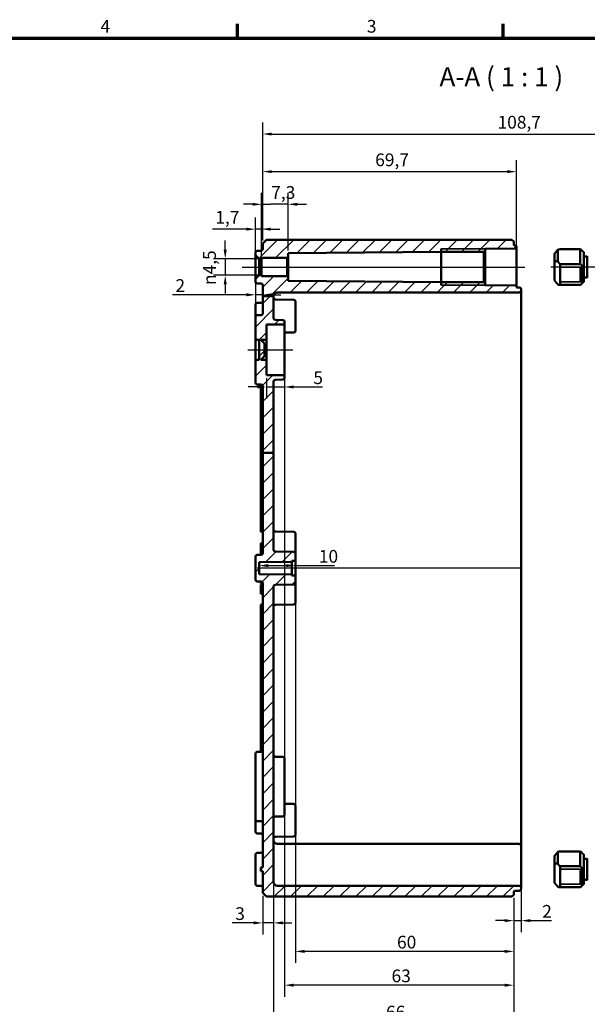
# Model space of a CAD drawing. Units: millimetres. Extents: x 16 to 588, y 6 to 415.
# Drawn here: x 315 to 471, y 144 to 415 of the extents above; entities that cross this region are included whole.
import ezdxf

# ---------------------------------------------------------------- set-up
doc = ezdxf.new("R2010")
doc.units = ezdxf.units.MM
doc.layers.get('0').update_dxf_attribs({"lineweight": 25})
for name, color, linetype, lineweight in [('Bemaßung (ISO)', 7, 'Continuous', 25), ('Mittellinie (ISO)', 7, 'Continuous', 25), ('Rahmen (ISO)', 7, 'Continuous', 70), ('Schraffur (ISO)', 7, 'Continuous', 18), ('Sichtbar (ISO)', 7, 'Continuous', 50), ('Sichtbar schmal (ISO)', 7, 'Continuous', 35), ('Symbol (ISO)', 7, 'Continuous', 25)]:
    doc.layers.add(name, color=color, linetype=linetype, lineweight=lineweight)
doc.styles.add('Bezeichnungstext (DIN)', font='isocpeur.ttf')
doc.styles.add('Notiztext (DIN)', font='isocpeur.ttf')
doc.dimstyles.new('Standard (DIN)', dxfattribs={"dimtxt": 3.5, "dimasz": 2.5, "dimexe": 3.175, "dimexo": 0.8, "dimgap": 0.8, "dimtad": 1, "dimrnd": 1e-08, "dimtxsty": 'Notiztext (DIN)', "dimcen": 0.09, "dimdle": 10, "dimclrd": 256, "dimclre": 256, "dimclrt": 256, "dimadec": 0, "dimazin": 0, "dimtfac": 1, "dimtmove": 0, "dimatfit": 3, "dimfxl": 1, "dimtolj": 1, "dimtzin": 0, "dimlwd": -1, "dimlwe": -1, "dimarcsym": 0})

# ---------------------------------------------------------------- blocks, each defined once
blk = doc.blocks.new('Ränder Vorgaberahmen')
at = {"layer": 'Rahmen (ISO)'}
for p, q in [((375, 410), (375, 413.9)), ((448, 410), (448, 413.9))]:
    blk.add_line(p, q, dxfattribs=at)
at = {"layer": 'Rahmen (ISO)', "flags": 128}
blk.add_lwpolyline([(20, 10), (20, 410), (584, 410), (584, 10), (20, 10)], dxfattribs=at)
at = {"layer": 'Rahmen (ISO)', "char_height": 3.5, "attachment_point": 7, "style": 'Notiztext (DIN)'}
for s, insert in [('4', (337.4, 410.4)), ('3', (410.58, 410.4))]:
    blk.add_mtext(s, dxfattribs=dict(at, insert=insert))
blk = doc.blocks.new('*D28')
at = {"layer": 'Bemaßung (ISO)', "transparency": 16777216}
for p, q in [((381.66, 350.14), (381.66, 367.5)), ((388.96, 351.67), (388.96, 367.5)), ((379.16, 364.32), (376.66, 364.32)), ((381.66, 364.32), (384.16, 364.32)), ((386.46, 364.32), (384.16, 364.32)), ((388.96, 364.32), (386.46, 364.32)), ((391.46, 364.32), (393.96, 364.32))]:
    blk.add_line(p, q, dxfattribs=at)
for points in [[(379.16, 364.74), (379.16, 363.91), (381.66, 364.32)], [(391.46, 364.74), (391.46, 363.91), (388.96, 364.32)]]:
    blk.add_solid(points, dxfattribs=at)
at = {"layer": 'Defpoints', "color": 0, "transparency": 16777216}
for p in [(381.66, 364.32), (381.66, 349.34), (388.96, 350.87)]:
    blk.add_point(p, dxfattribs=at)
at = {"layer": 'Bemaßung (ISO)', "transparency": 16777216, "insert": (384.29, 369.32), "char_height": 3.5, "attachment_point": 1, "style": 'Notiztext (DIN)'}
blk.add_mtext('\\A1;7,3', dxfattribs=at)
blk = doc.blocks.new('*D29')
at = {"layer": 'Bemaßung (ISO)', "transparency": 16777216}
for p, q in [((379.96, 351.14), (379.96, 360.67)), ((381.66, 350.14), (381.66, 360.67)), ((377.46, 357.5), (368.14, 357.5)), ((381.66, 357.5), (379.96, 357.5)), ((384.16, 357.5), (386.66, 357.5))]:
    blk.add_line(p, q, dxfattribs=at)
for points in [[(377.46, 357.91), (377.46, 357.08), (379.96, 357.5)], [(384.16, 357.91), (384.16, 357.08), (381.66, 357.5)]]:
    blk.add_solid(points, dxfattribs=at)
at = {"layer": 'Defpoints', "color": 0, "transparency": 16777216}
for p in [(379.96, 357.5), (379.96, 350.34), (381.66, 349.34)]:
    blk.add_point(p, dxfattribs=at)
at = {"layer": 'Bemaßung (ISO)', "transparency": 16777216, "insert": (368.94, 362.5), "char_height": 3.5, "attachment_point": 1, "style": 'Notiztext (DIN)'}
blk.add_mtext('\\A1;1,7', dxfattribs=at)
blk = doc.blocks.new('*D30')
at = {"layer": 'Bemaßung (ISO)', "transparency": 16777216}
for p, q in [((379.96, 343.04), (379.96, 336.29)), ((377.46, 339.46), (357.18, 339.46)), ((381.96, 339.46), (379.96, 339.46)), ((384.46, 339.46), (386.96, 339.46))]:
    blk.add_line(p, q, dxfattribs=at)
for points in [[(377.46, 339.88), (377.46, 339.04), (379.96, 339.46)], [(384.46, 339.88), (384.46, 339.04), (381.96, 339.46)]]:
    blk.add_solid(points, dxfattribs=at)
at = {"layer": 'Defpoints', "color": 0, "transparency": 16777216}
for p in [(379.96, 343.84), (381.96, 339.66), (381.96, 339.46)]:
    blk.add_point(p, dxfattribs=at)
at = {"layer": 'Bemaßung (ISO)', "transparency": 16777216, "insert": (357.98, 343.76), "char_height": 3.5, "attachment_point": 1, "style": 'Notiztext (DIN)'}
blk.add_mtext('\\A1;2', dxfattribs=at)
blk = doc.blocks.new('*D31')
at = {"layer": 'Bemaßung (ISO)', "transparency": 16777216}
for p, q in [((371.66, 351.84), (371.66, 354.34)), ((380.86, 349.34), (368.48, 349.34)), ((371.66, 349.34), (371.66, 344.84)), ((380.86, 344.84), (368.48, 344.84)), ((371.66, 342.34), (371.66, 339.84))]:
    blk.add_line(p, q, dxfattribs=at)
for points in [[(371.24, 351.84), (372.07, 351.84), (371.66, 349.34)], [(371.24, 342.34), (372.07, 342.34), (371.66, 344.84)]]:
    blk.add_solid(points, dxfattribs=at)
at = {"layer": 'Defpoints', "color": 0, "transparency": 16777216}
for p in [(381.66, 349.34), (371.66, 344.84), (381.66, 344.84)]:
    blk.add_point(p, dxfattribs=at)
at = {"layer": 'Bemaßung (ISO)', "transparency": 16777216, "insert": (365.59, 342.14), "char_height": 3.5, "attachment_point": 1, "rotation": 90, "style": 'Notiztext (DIN)'}
blk.add_mtext('\\A1;{\\fAIGDT|b0|i0;\\H3.5000;\\ln}\\fISOCPEUR|b0|i0;\\H3.5000;4,5', dxfattribs=at)
blk = doc.blocks.new('*D32')
at = {"layer": 'Bemaßung (ISO)', "transparency": 16777216}
for p, q in [((382.96, 316.56), (382.96, 310.95)), ((380.46, 314.13), (377.96, 314.13)), ((382.96, 314.13), (387.96, 314.13)), ((387.96, 316.34), (387.96, 310.95)), ((390.46, 314.13), (398.42, 314.13))]:
    blk.add_line(p, q, dxfattribs=at)
for points in [[(380.46, 314.55), (380.46, 313.71), (382.96, 314.13)], [(390.46, 314.55), (390.46, 313.71), (387.96, 314.13)]]:
    blk.add_solid(points, dxfattribs=at)
at = {"layer": 'Defpoints', "color": 0, "transparency": 16777216}
for p in [(382.96, 317.36), (387.96, 317.14), (387.96, 314.13)]:
    blk.add_point(p, dxfattribs=at)
at = {"layer": 'Bemaßung (ISO)', "transparency": 16777216, "insert": (395.87, 318.43), "char_height": 3.5, "attachment_point": 1, "style": 'Notiztext (DIN)'}
blk.add_mtext('\\A1;5', dxfattribs=at)
blk = doc.blocks.new('*D33')
at = {"layer": 'Bemaßung (ISO)', "transparency": 16777216}
for p, q in [((383.46, 265.04), (388.46, 265.04)), ((390.96, 265.04), (401.68, 265.04))]:
    blk.add_line(p, q, dxfattribs=at)
for points in [[(383.46, 265.46), (383.46, 264.63), (380.96, 265.04)], [(388.46, 265.46), (388.46, 264.63), (390.96, 265.04)]]:
    blk.add_solid(points, dxfattribs=at)
at = {"layer": 'Defpoints', "color": 0, "transparency": 16777216}
for p in [(390.96, 267.44), (380.96, 265.04), (380.96, 265.04)]:
    blk.add_point(p, dxfattribs=at)
at = {"layer": 'Bemaßung (ISO)', "transparency": 16777216, "insert": (397.38, 269.34), "char_height": 3.5, "attachment_point": 1, "style": 'Notiztext (DIN)'}
blk.add_mtext('\\A1;10', dxfattribs=at)
blk = doc.blocks.new('*D35')
at = {"layer": 'Bemaßung (ISO)', "transparency": 16777216}
for p, q in [((381.96, 354.39), (381.96, 376.48)), ((451.66, 353.19), (451.66, 376.48)), ((384.46, 373.3), (449.16, 373.3))]:
    blk.add_line(p, q, dxfattribs=at)
for points in [[(384.46, 373.72), (384.46, 372.89), (381.96, 373.3)], [(449.16, 373.72), (449.16, 372.89), (451.66, 373.3)]]:
    blk.add_solid(points, dxfattribs=at)
at = {"layer": 'Defpoints', "color": 0, "transparency": 16777216}
for p in [(451.66, 373.3), (381.96, 353.59), (451.66, 352.39)]:
    blk.add_point(p, dxfattribs=at)
at = {"layer": 'Bemaßung (ISO)', "transparency": 16777216, "insert": (412.87, 378.3), "char_height": 3.5, "attachment_point": 1, "style": 'Notiztext (DIN)'}
blk.add_mtext('\\A1;69,7', dxfattribs=at)
blk = doc.blocks.new('*D36')
at = {"layer": 'Bemaßung (ISO)', "transparency": 16777216}
for p, q in [((381.96, 354.39), (381.96, 386.81)), ((520.66, 339.89), (520.66, 386.81)), ((384.46, 383.63), (518.16, 383.63))]:
    blk.add_line(p, q, dxfattribs=at)
for points in [[(384.46, 384.05), (384.46, 383.22), (381.96, 383.63)], [(518.16, 384.05), (518.16, 383.22), (520.66, 383.63)]]:
    blk.add_solid(points, dxfattribs=at)
at = {"layer": 'Defpoints', "color": 0, "transparency": 16777216}
for p in [(520.66, 383.63), (381.96, 353.59), (520.66, 339.09)]:
    blk.add_point(p, dxfattribs=at)
at = {"layer": 'Bemaßung (ISO)', "transparency": 16777216, "insert": (446.49, 388.63), "char_height": 3.5, "attachment_point": 1, "style": 'Notiztext (DIN)'}
blk.add_mtext('\\A1;108,7', dxfattribs=at)
blk = doc.blocks.new('*D37')
at = {"layer": 'Bemaßung (ISO)', "transparency": 16777216}
for p, q in [((390.96, 259.54), (390.96, 155.86)), ((450.96, 173.79), (450.96, 155.86)), ((448.46, 159.04), (393.46, 159.04))]:
    blk.add_line(p, q, dxfattribs=at)
for points in [[(393.46, 159.46), (393.46, 158.62), (390.96, 159.04)], [(448.46, 159.46), (448.46, 158.62), (450.96, 159.04)]]:
    blk.add_solid(points, dxfattribs=at)
at = {"layer": 'Defpoints', "color": 0, "transparency": 16777216}
for p in [(390.96, 260.34), (450.96, 174.59), (390.96, 159.04)]:
    blk.add_point(p, dxfattribs=at)
at = {"layer": 'Bemaßung (ISO)', "transparency": 16777216, "insert": (418.86, 163.34), "char_height": 3.5, "attachment_point": 1, "style": 'Notiztext (DIN)'}
blk.add_mtext('\\A1;60', dxfattribs=at)
blk = doc.blocks.new('*D38')
at = {"layer": 'Bemaßung (ISO)', "transparency": 16777216}
for p, q in [((387.96, 316.34), (387.96, 146.58)), ((450.96, 173.79), (450.96, 146.58)), ((448.46, 149.76), (390.46, 149.76))]:
    blk.add_line(p, q, dxfattribs=at)
for points in [[(390.46, 150.17), (390.46, 149.34), (387.96, 149.76)], [(448.46, 150.17), (448.46, 149.34), (450.96, 149.76)]]:
    blk.add_solid(points, dxfattribs=at)
at = {"layer": 'Defpoints', "color": 0, "transparency": 16777216}
for p in [(387.96, 317.14), (450.96, 174.59), (387.96, 149.76)]:
    blk.add_point(p, dxfattribs=at)
at = {"layer": 'Bemaßung (ISO)', "transparency": 16777216, "insert": (417.36, 154.06), "char_height": 3.5, "attachment_point": 1, "style": 'Notiztext (DIN)'}
blk.add_mtext('\\A1;63', dxfattribs=at)
blk = doc.blocks.new('*D39')
at = {"layer": 'Bemaßung (ISO)', "transparency": 16777216}
for p, q in [((384.96, 177.29), (384.96, 136.63)), ((450.96, 173.79), (450.96, 136.63)), ((387.46, 139.81), (448.46, 139.81))]:
    blk.add_line(p, q, dxfattribs=at)
for points in [[(387.46, 140.22), (387.46, 139.39), (384.96, 139.81)], [(448.46, 140.22), (448.46, 139.39), (450.96, 139.81)]]:
    blk.add_solid(points, dxfattribs=at)
at = {"layer": 'Defpoints', "color": 0, "transparency": 16777216}
for p in [(384.96, 178.09), (450.96, 174.59), (450.96, 139.81)]:
    blk.add_point(p, dxfattribs=at)
at = {"layer": 'Bemaßung (ISO)', "transparency": 16777216, "insert": (415.86, 144.11), "char_height": 3.5, "attachment_point": 1, "style": 'Notiztext (DIN)'}
blk.add_mtext('\\A1;66', dxfattribs=at)
blk = doc.blocks.new('*D40')
at = {"layer": 'Bemaßung (ISO)', "transparency": 16777216}
for p, q in [((384.96, 177.29), (384.96, 163.69)), ((381.96, 174.29), (381.96, 163.69)), ((379.46, 166.87), (373.61, 166.87)), ((384.96, 166.87), (381.96, 166.87)), ((387.46, 166.87), (389.96, 166.87))]:
    blk.add_line(p, q, dxfattribs=at)
for points in [[(379.46, 167.28), (379.46, 166.45), (381.96, 166.87)], [(387.46, 167.28), (387.46, 166.45), (384.96, 166.87)]]:
    blk.add_solid(points, dxfattribs=at)
at = {"layer": 'Defpoints', "color": 0, "transparency": 16777216}
for p in [(384.96, 178.09), (381.96, 175.09), (381.96, 166.87)]:
    blk.add_point(p, dxfattribs=at)
at = {"layer": 'Bemaßung (ISO)', "transparency": 16777216, "insert": (374.41, 171.17), "char_height": 3.5, "attachment_point": 1, "style": 'Notiztext (DIN)'}
blk.add_mtext('\\A1;3', dxfattribs=at)
blk = doc.blocks.new('*D41')
at = {"layer": 'Bemaßung (ISO)', "transparency": 16777216}
for p, q in [((450.96, 173.79), (450.96, 164.31)), ((452.96, 175.79), (452.96, 164.31)), ((448.46, 167.49), (445.96, 167.49)), ((450.96, 167.49), (452.96, 167.49)), ((455.46, 167.49), (461.31, 167.49))]:
    blk.add_line(p, q, dxfattribs=at)
for points in [[(448.46, 167.91), (448.46, 167.07), (450.96, 167.49)], [(455.46, 167.91), (455.46, 167.07), (452.96, 167.49)]]:
    blk.add_solid(points, dxfattribs=at)
at = {"layer": 'Defpoints', "color": 0, "transparency": 16777216}
for p in [(452.96, 176.59), (450.96, 174.59), (450.96, 167.49)]:
    blk.add_point(p, dxfattribs=at)
at = {"layer": 'Bemaßung (ISO)', "transparency": 16777216, "insert": (458.76, 171.79), "char_height": 3.5, "attachment_point": 1, "style": 'Notiztext (DIN)'}
blk.add_mtext('\\A1;2', dxfattribs=at)
blk = doc.blocks.new('*D42')
at = {"layer": 'Bemaßung (ISO)', "transparency": 16777216}
for p, q in [((517.16, 179.09), (517.16, 124.53)), ((384.96, 177.29), (384.96, 124.53)), ((387.46, 127.71), (514.66, 127.71))]:
    blk.add_line(p, q, dxfattribs=at)
for points in [[(387.46, 128.12), (387.46, 127.29), (384.96, 127.71)], [(514.66, 128.12), (514.66, 127.29), (517.16, 127.71)]]:
    blk.add_solid(points, dxfattribs=at)
at = {"layer": 'Defpoints', "color": 0, "transparency": 16777216}
for p in [(517.16, 179.89), (384.96, 178.09), (517.16, 127.71)]:
    blk.add_point(p, dxfattribs=at)
at = {"layer": 'Bemaßung (ISO)', "transparency": 16777216, "insert": (446.24, 132.71), "char_height": 3.5, "attachment_point": 1, "style": 'Notiztext (DIN)'}
blk.add_mtext('\\A1;102,2', dxfattribs=at)

msp = doc.modelspace()

# ---------------------------------------------------------------- hatches: boundary and pattern name
at = {"layer": 'Schraffur (ISO)'}
h = msp.add_hatch(dxfattribs=at)
h.set_pattern_fill('ANSI31', color=256, scale=25.4, style=0)
h.set_pattern_definition([(45, (0, 0), (-2.245064, 2.245064), [])])
edge = h.paths.add_edge_path()
edge.add_line((382.9567, 354.5885), (381.9567, 353.5885))
edge.add_line((381.9567, 353.5885), (381.9567, 352.0867))
edge.add_ellipse((381.4567, 352.0867), major_axis=(0, -0.5), ratio=1, start_angle=0.2, end_angle=90, ccw=False)
edge.add_line((381.4585, 351.5867), (380.455, 351.5832))
edge.add_ellipse((380.4567, 351.0832), major_axis=(-0.5, -0.0017), ratio=1, start_angle=270, end_angle=359.8)
edge.add_line((379.9567, 351.0832), (379.9567, 350.3385))
edge.add_line((379.9567, 350.3385), (380.9567, 349.3385))
edge.add_line((380.9567, 349.3385), (381.6567, 349.3385))
edge.add_line((381.6567, 349.3385), (381.6567, 349.5885))
edge.add_line((381.6567, 349.5885), (388.6567, 349.5885))
edge.add_line((388.6567, 349.5885), (388.9567, 349.8885))
edge.add_line((388.9567, 349.8885), (388.9567, 350.8719))
edge.add_line((388.9567, 350.8719), (430.9567, 351.2385))
edge.add_line((430.9567, 351.2385), (430.9567, 351.2765))
edge.add_line((430.9567, 351.2765), (442.7567, 351.2765))
edge.add_line((442.7567, 351.2765), (443.0567, 351.5765))
edge.add_line((443.0567, 351.5765), (443.0567, 352.1134))
edge.add_line((443.0567, 352.1134), (451.4585, 352.1867))
edge.add_ellipse((451.4567, 352.3867), major_axis=(0.2, 0.0017), ratio=1, start_angle=270, end_angle=359.5)
edge.add_line((451.6567, 352.3867), (451.6567, 352.7867))
edge.add_ellipse((451.4567, 352.7867), major_axis=(0, 0.2), ratio=1, start_angle=270, end_angle=359.8)
edge.add_line((451.4574, 352.9867), (451.156, 352.9878))
edge.add_ellipse((451.1567, 353.1878), major_axis=(-0.2, 0.0007), ratio=1, start_angle=0.2, end_angle=90, ccw=False)
edge.add_line((450.9567, 353.1878), (450.9567, 354.0885))
edge.add_line((450.9567, 354.0885), (450.4567, 354.5885))
edge.add_line((450.4567, 354.5885), (382.9567, 354.5885))
edge = h.paths.add_edge_path()
edge.add_line((384.9567, 296.0686), (381.9567, 296.0686))
edge.add_line((381.9567, 296.0686), (381.9567, 268.4867))
edge.add_ellipse((381.4567, 268.4867), major_axis=(0, -0.5), ratio=1, start_angle=0.2, end_angle=90, ccw=False)
edge.add_line((381.4585, 267.9867), (380.455, 267.9832))
edge.add_ellipse((380.4567, 267.4832), major_axis=(-0.5, -0.0017), ratio=1, start_angle=270, end_angle=359.8)
edge.add_line((379.9567, 267.4832), (379.9567, 261.1937))
edge.add_ellipse((380.4567, 261.1937), major_axis=(0, -0.5), ratio=1, start_angle=270, end_angle=359.8)
edge.add_line((380.455, 260.6937), (381.4585, 260.6902))
edge.add_ellipse((381.4567, 260.1902), major_axis=(0.5, -0.0017), ratio=1, start_angle=0.2, end_angle=90, ccw=False)
edge.add_line((381.9567, 260.1902), (381.9567, 182.0885))
edge.add_line((381.9567, 182.0885), (381.4567, 182.0885))
edge.add_line((381.4567, 182.0885), (381.4567, 181.0885))
edge.add_line((381.4567, 181.0885), (381.9567, 181.0885))
edge.add_line((381.9567, 181.0885), (381.9567, 175.0885))
edge.add_line((381.9567, 175.0885), (382.9567, 174.0885))
edge.add_line((382.9567, 174.0885), (450.4567, 174.0885))
edge.add_line((450.4567, 174.0885), (450.9567, 174.5885))
edge.add_line((450.9567, 174.5885), (450.9567, 175.4892))
edge.add_ellipse((451.1567, 175.4892), major_axis=(0, 0.2), ratio=1, start_angle=0.2, end_angle=90, ccw=False)
edge.add_line((451.156, 175.6892), (452.4585, 175.6937))
edge.add_ellipse((452.4567, 176.1937), major_axis=(0.5, 0.0017), ratio=1, start_angle=270, end_angle=359.8)
edge.add_line((452.9567, 176.1937), (452.9567, 176.5881))
edge.add_ellipse((452.4567, 176.5881), major_axis=(0, 0.5), ratio=1, start_angle=270, end_angle=359.8)
edge.add_line((452.4585, 177.0881), (451.6567, 177.0909))
edge.add_line((451.6567, 177.0909), (385.9567, 177.0909))
edge.add_ellipse((385.9567, 178.0909), major_axis=(-1, 0), ratio=1, start_angle=0, end_angle=90, ccw=False)
edge.add_line((384.9567, 178.0909), (384.9567, 259.2928))
edge.add_ellipse((385.4567, 259.2928), major_axis=(0, 0.5), ratio=1, start_angle=0.5, end_angle=90, ccw=False)
edge.add_line((385.4524, 259.7928), (390.4611, 259.8365))
edge.add_ellipse((390.4567, 260.3365), major_axis=(0.5, 0.0044), ratio=1, start_angle=270, end_angle=359.5)
edge.add_line((390.9567, 260.3365), (390.9567, 262.1402))
edge.add_ellipse((390.7567, 262.1402), major_axis=(0, 0.2), ratio=1, start_angle=270, end_angle=359.5)
edge.add_line((390.7585, 262.3402), (389.9567, 262.3472))
edge.add_line((389.9567, 262.3472), (389.9567, 262.6385))
edge.add_line((389.9567, 262.6385), (380.9567, 262.717))
edge.add_line((380.9567, 262.717), (380.9567, 265.9599))
edge.add_line((380.9567, 265.9599), (389.9567, 266.0385))
edge.add_line((389.9567, 266.0385), (389.9567, 266.3297))
edge.add_line((389.9567, 266.3297), (390.7585, 266.3367))
edge.add_ellipse((390.7567, 266.5367), major_axis=(0.2, 0.0017), ratio=1, start_angle=270, end_angle=359.5)
edge.add_line((390.9567, 266.5367), (390.9567, 268.3405))
edge.add_ellipse((390.4567, 268.3405), major_axis=(0, 0.5), ratio=1, start_angle=270, end_angle=359.5)
edge.add_line((390.4611, 268.8404), (385.4524, 268.8841))
edge.add_ellipse((385.4567, 269.3841), major_axis=(-0.5, 0.0044), ratio=1, start_angle=0.5, end_angle=90, ccw=False)
edge.add_line((384.9567, 269.3841), (384.9567, 296.0686))
edge = h.paths.add_edge_path()
edge.add_line((384.9567, 339.0885), (381.9567, 339.0885))
edge.add_line((381.9567, 339.0885), (381.9567, 342.0902))
edge.add_ellipse((381.4567, 342.0902), major_axis=(0.5, -0.0017), ratio=1, start_angle=0.2, end_angle=90)
edge.add_line((381.4585, 342.5902), (380.455, 342.5937))
edge.add_ellipse((380.4567, 343.0937), major_axis=(0, -0.5), ratio=1, start_angle=270, end_angle=359.8, ccw=False)
edge.add_line((379.9567, 343.0937), (379.9567, 343.8385))
edge.add_line((379.9567, 343.8385), (380.9567, 344.8385))
edge.add_line((380.9567, 344.8385), (381.6567, 344.8385))
edge.add_line((381.6567, 344.8385), (381.6567, 344.5885))
edge.add_line((381.6567, 344.5885), (388.6567, 344.5885))
edge.add_line((388.6567, 344.5885), (388.9567, 344.2885))
edge.add_line((388.9567, 344.2885), (388.9567, 343.305))
edge.add_line((388.9567, 343.305), (430.9567, 342.9385))
edge.add_line((430.9567, 342.9385), (430.9567, 342.9005))
edge.add_line((430.9567, 342.9005), (442.7567, 342.9005))
edge.add_line((442.7567, 342.9005), (443.0567, 342.6005))
edge.add_line((443.0567, 342.6005), (443.0567, 342.0635))
edge.add_line((443.0567, 342.0635), (451.4585, 341.9902))
edge.add_ellipse((451.4567, 341.7902), major_axis=(0, 0.2), ratio=1, start_angle=270, end_angle=359.5, ccw=False)
edge.add_line((451.6567, 341.7902), (451.6567, 341.6878))
edge.add_ellipse((451.8567, 341.6878), major_axis=(-0.2, 0.0007), ratio=1, start_angle=0.2, end_angle=90)
edge.add_line((451.856, 341.4878), (452.4585, 341.4857))
edge.add_ellipse((452.4567, 340.9857), major_axis=(0, 0.5), ratio=1, start_angle=270, end_angle=359.8, ccw=False)
edge.add_line((452.9567, 340.9857), (452.9567, 340.5913))
edge.add_ellipse((452.4567, 340.5913), major_axis=(0.5, 0.0017), ratio=1, start_angle=270, end_angle=359.8, ccw=False)
edge.add_line((452.4585, 340.0913), (451.6567, 340.0885))
edge.add_line((451.6567, 340.0885), (385.9567, 340.0885))
edge.add_ellipse((385.9567, 339.0885), major_axis=(0, 1), ratio=1, start_angle=0, end_angle=90)
edge = h.paths.add_edge_path()
edge.add_line((384.9567, 296.0686), (381.9567, 296.0686))
edge.add_line((381.9567, 296.0686), (381.9567, 314.3402))
edge.add_ellipse((381.4567, 314.3402), major_axis=(0.5, -0.0017), ratio=1, start_angle=0.2, end_angle=90)
edge.add_line((381.4585, 314.8402), (380.455, 314.8437))
edge.add_ellipse((380.4567, 315.3437), major_axis=(0, -0.5), ratio=1, start_angle=270, end_angle=359.8, ccw=False)
edge.add_line((379.9567, 315.3437), (379.9567, 321.0902))
edge.add_ellipse((380.4567, 321.0902), major_axis=(-0.0017, 0.5), ratio=1, start_angle=0, end_angle=89.8, ccw=False)
edge.add_line((380.455, 321.5902), (380.9567, 321.592))
edge.add_line((380.9567, 321.592), (380.9567, 327.085))
edge.add_line((380.9567, 327.085), (380.455, 327.0867))
edge.add_ellipse((380.4567, 327.5867), major_axis=(0, -0.5), ratio=1, start_angle=270, end_angle=359.8, ccw=False)
edge.add_line((379.9567, 327.5867), (379.9567, 333.3332))
edge.add_ellipse((380.4567, 333.3332), major_axis=(-0.5, -0.0017), ratio=1, start_angle=270, end_angle=359.8, ccw=False)
edge.add_line((380.455, 333.8332), (381.4585, 333.8367))
edge.add_ellipse((381.4567, 334.3367), major_axis=(0, -0.5), ratio=1, start_angle=0.2, end_angle=90)
edge.add_line((381.9567, 334.3367), (381.9567, 339.0885))
edge.add_line((381.9567, 339.0885), (384.9567, 339.0885))
edge.add_line((384.9567, 339.0885), (384.9567, 333.0367))
edge.add_ellipse((385.4567, 333.0367), major_axis=(-0.5, 0.0017), ratio=1, start_angle=0.2, end_angle=90)
edge.add_line((385.455, 332.5367), (387.4585, 332.5297))
edge.add_ellipse((387.4567, 332.0297), major_axis=(0, 0.5), ratio=1, start_angle=270, end_angle=359.8, ccw=False)
edge.add_line((387.9567, 332.0297), (387.9567, 331.5378))
edge.add_ellipse((387.7567, 331.5378), major_axis=(0.2, 0.0007), ratio=1, start_angle=270, end_angle=359.8, ccw=False)
edge.add_line((387.7574, 331.3378), (382.9567, 331.321))
edge.add_line((382.9567, 331.321), (382.9567, 327.0885))
edge.add_line((382.9567, 327.0885), (381.4567, 327.0885))
edge.add_line((381.4567, 327.0885), (382.4567, 326.0885))
edge.add_line((382.4567, 326.0885), (382.4567, 322.5885))
edge.add_line((382.4567, 322.5885), (381.4567, 321.5885))
edge.add_line((381.4567, 321.5885), (382.9567, 321.5885))
edge.add_line((382.9567, 321.5885), (382.9567, 317.3559))
edge.add_line((382.9567, 317.3559), (387.7574, 317.3392))
edge.add_ellipse((387.7567, 317.1392), major_axis=(0, 0.2), ratio=1, start_angle=270, end_angle=359.8, ccw=False)
edge.add_line((387.9567, 317.1392), (387.9567, 316.6472))
edge.add_ellipse((387.4567, 316.6472), major_axis=(0.0017, -0.5), ratio=1, start_angle=0, end_angle=89.8, ccw=False)
edge.add_line((387.4585, 316.1472), (385.455, 316.1402))
edge.add_ellipse((385.4567, 315.6402), major_axis=(0, 0.5), ratio=1, start_angle=0.2, end_angle=90)
edge.add_line((384.9567, 315.6402), (384.9567, 296.0686))

# ---------------------------------------------------------------- linework, layer by layer
at = {"layer": 'Mittellinie (ISO)', "linetype": 'Continuous'}
for p, q in [((376.3559, 347.0885), (453.9564, 347.0885)), ((500.3835, 347.0885), (461.089, 347.0885)), ((377.8865, 324.3385), (390.2574, 324.3385)), ((452.9567, 264.3385), (380.4567, 264.3385))]:
    msp.add_line(p, q, dxfattribs=at)
at = {"layer": 'Sichtbar (ISO)'}
for p, q in [((382.9567, 354.5885), (381.9567, 353.5885)), ((450.4567, 354.5885), (382.9567, 354.5885)), ((450.9567, 354.0885), (450.4567, 354.5885)), ((381.9567, 353.5885), (381.9567, 352.0867)), ((430.9567, 342.0885), (430.9567, 352.0885)), ((443.0567, 352.1134), (451.4585, 352.1867)), ((443.0567, 351.5765), (443.0567, 352.1134)), ((450.9567, 353.1878), (450.9567, 354.0885)), ((451.156, 352.9878), (451.4574, 352.9867)), ((451.6567, 352.3867), (451.6567, 352.7867)), ((451.6567, 341.7902), (451.6567, 352.3867)), ((463.0767, 351.8609), (463.0767, 348.5799)), ((469.2367, 352.0192), (463.6567, 352.0192)), ((469.2367, 347.918), (469.2367, 352.0192)), ((379.9567, 351.0832), (379.9567, 350.3385)), ((379.9567, 350.3385), (380.9567, 349.3385)), ((379.9567, 350.3385), (379.9567, 343.8385)), ((381.4585, 351.5867), (380.455, 351.5832)), ((380.9567, 349.3385), (381.6567, 349.3385)), ((380.9567, 344.8385), (380.9567, 349.3385)), ((381.6567, 349.3385), (381.6567, 349.5885)), ((381.6567, 349.5885), (388.6567, 349.5885)), ((381.6567, 344.8385), (381.6567, 349.3385)), ((388.6567, 349.5885), (388.9567, 349.8885)), ((388.6567, 349.5885), (388.6567, 344.5885)), ((388.9567, 350.8719), (430.9567, 351.2385)), ((388.9567, 349.8885), (388.9567, 350.8719)), ((388.9567, 344.2885), (388.9567, 349.8885)), ((430.9567, 351.2385), (430.9567, 351.2765)), ((430.9567, 351.2765), (442.7567, 351.2765)), ((430.9567, 351.2385), (430.9567, 342.9385)), ((442.7567, 351.2765), (443.0567, 351.5765)), ((442.7567, 351.2765), (442.7567, 342.9005)), ((443.0567, 342.6005), (443.0567, 351.5765)), ((462.1567, 348.8084), (462.1567, 350.7883)), ((470.1567, 351.1685), (470.1355, 351.1897)), ((470.1567, 351.1685), (470.1567, 347.0672)), ((471.1567, 349.9885), (470.1567, 349.9885)), ((471.1567, 350.0385), (471.1567, 344.1385)), ((462.1567, 348.8084), (462.1567, 343.3887)), ((463.6567, 342.1578), (463.6567, 347.918)), ((463.6567, 347.918), (469.2367, 347.918)), ((469.3067, 346.8056), (469.9067, 346.6289)), ((469.3067, 343.2701), (469.3067, 346.8056)), ((469.3067, 346.8056), (470.0567, 346.8056)), ((469.9067, 346.6289), (470.0567, 346.6289)), ((469.9067, 343.0933), (469.9067, 346.6289)), ((470.0567, 346.6289), (470.0567, 346.8056)), ((470.0567, 343.0933), (470.0567, 346.6289)), ((470.1567, 347.0672), (470.1567, 345.0379)), ((380.9567, 344.8385), (379.9567, 343.8385)), ((379.9567, 343.8385), (379.9567, 343.0937)), ((381.6567, 344.8385), (380.9567, 344.8385)), ((381.6567, 344.5885), (381.6567, 344.8385)), ((388.6567, 344.5885), (381.6567, 344.5885)), ((388.9567, 344.2885), (388.6567, 344.5885)), ((388.9567, 343.305), (388.9567, 344.2885)), ((470.1567, 345.0379), (470.1567, 343.0085)), ((471.1567, 344.1885), (470.1567, 344.1885)), ((380.455, 342.5937), (381.4585, 342.5902)), ((381.9567, 342.0902), (381.9567, 339.0885)), ((430.9567, 342.9385), (388.9567, 343.305)), ((430.9567, 342.9005), (430.9567, 342.9385)), ((442.7567, 342.9005), (430.9567, 342.9005)), ((443.0567, 342.6005), (442.7567, 342.9005)), ((443.0567, 342.0635), (443.0567, 342.6005)), ((451.4585, 341.9902), (443.0567, 342.0635)), ((451.6567, 341.6878), (451.6567, 341.7902)), ((451.856, 341.4878), (452.4585, 341.4857)), ((452.9567, 340.5913), (452.9567, 340.9857)), ((469.2367, 342.1578), (463.6567, 342.1578)), ((469.9067, 343.0933), (469.3067, 343.2701)), ((470.0567, 343.0933), (469.9067, 343.0933)), ((470.1567, 343.0085), (470.1355, 342.9873)), ((470.1567, 343.0085), (470.1567, 343.0085)), ((384.9567, 339.0885), (381.9567, 339.0885)), ((381.9567, 339.0885), (381.9567, 334.3367)), ((384.9567, 333.0367), (384.9567, 339.0885)), ((451.6567, 340.0885), (385.9567, 340.0885)), ((451.6567, 340.0885), (452.4585, 340.0913)), ((452.9567, 338.3385), (452.9567, 340.5913)), ((452.9567, 190.3385), (452.9567, 338.3385)), ((379.9567, 333.3332), (379.9567, 336.7332)), ((380.455, 337.2332), (381.4585, 337.2367)), ((390.4611, 338.0904), (385.4524, 338.1341)), ((390.9567, 337.5905), (390.9567, 329.5865)), ((379.9567, 333.3332), (379.9567, 327.5867)), ((381.4585, 333.8367), (380.455, 333.8332)), ((382.9567, 331.321), (387.7574, 331.3378)), ((382.9567, 327.0885), (382.9567, 331.321)), ((387.4585, 332.5297), (385.455, 332.5367)), ((387.9567, 331.5378), (387.9567, 332.0297)), ((387.9567, 317.1392), (387.9567, 331.5378)), ((379.9567, 327.5867), (379.9567, 321.0902)), ((390.4611, 329.0865), (387.9567, 329.0647)), ((380.455, 327.0867), (380.9567, 327.085)), ((380.9567, 327.085), (380.9567, 321.592)), ((382.4567, 326.0885), (381.4567, 327.0885)), ((381.4567, 327.0885), (382.9567, 327.0885)), ((382.4567, 322.5885), (382.4567, 326.0885)), ((382.9567, 327.0885), (382.9567, 321.5885)), ((381.4567, 321.5885), (382.4567, 322.5885)), ((379.9567, 321.0902), (379.9567, 315.3437)), ((380.9567, 321.592), (380.455, 321.5902)), ((382.9567, 321.5885), (381.4567, 321.5885)), ((382.9567, 317.3559), (382.9567, 321.5885)), ((387.7574, 317.3392), (382.9567, 317.3559)), ((387.9567, 316.6472), (387.9567, 317.1392)), ((380.455, 314.8437), (381.4585, 314.8402)), ((381.4567, 274.3385), (381.4567, 314.8402)), ((381.9567, 314.3402), (381.9567, 296.0686)), ((384.9567, 296.0686), (384.9567, 315.6402)), ((385.455, 316.1402), (387.4585, 316.1472)), ((384.9567, 296.0686), (381.9567, 296.0686)), ((381.9567, 296.0686), (381.9567, 268.4867)), ((384.9567, 269.3841), (384.9567, 296.0686)), ((381.9567, 274.3385), (381.4567, 274.3385)), ((390.4611, 274.3404), (385.4524, 274.3841)), ((390.9567, 273.8405), (390.9567, 273.3385)), ((390.9567, 268.3405), (390.9567, 273.3385)), ((381.4567, 270.885), (381.4567, 271.2061)), ((381.9567, 271.2061), (381.4567, 271.2061)), ((381.4567, 270.8233), (381.4567, 270.885)), ((381.9567, 270.885), (381.4567, 270.885)), ((381.4567, 270.5248), (381.4567, 270.8233)), ((381.4585, 267.9867), (380.455, 267.9832)), ((381.4567, 270.0308), (381.4567, 270.5248)), ((381.4567, 269.7097), (381.4567, 270.0308)), ((381.9567, 270.0308), (381.4567, 270.0308)), ((381.9567, 269.7097), (381.4567, 269.7097)), ((381.4567, 269.4174), (381.4567, 269.7097)), ((381.4567, 269.1684), (381.4567, 269.4174)), ((381.9567, 269.4174), (381.4567, 269.4174)), ((381.4567, 268.8555), (381.4567, 269.1684)), ((381.9567, 269.1684), (381.4567, 269.1684)), ((381.4567, 268.2133), (381.4567, 268.8555)), ((381.4567, 267.9867), (381.4567, 268.2133)), ((390.4611, 268.8404), (385.4524, 268.8841)), ((390.9567, 266.5367), (390.9567, 268.3405)), ((379.9567, 267.4832), (379.9567, 261.1937)), ((380.9567, 265.9599), (389.9567, 266.0385)), ((380.9567, 262.717), (380.9567, 265.9599)), ((389.9567, 266.3297), (390.7585, 266.3367)), ((389.9567, 266.0385), (389.9567, 266.3297)), ((389.9567, 266.0385), (389.9567, 262.6385)), ((390.9567, 262.1402), (390.9567, 266.5367)), ((389.9567, 262.6385), (380.9567, 262.717)), ((389.9567, 262.3472), (389.9567, 262.6385)), ((380.455, 260.6937), (381.4585, 260.6902)), ((381.4567, 260.5357), (381.4567, 260.6902)), ((381.4567, 260.3854), (381.4567, 260.5357)), ((381.8182, 260.5357), (381.4567, 260.5357)), ((381.4567, 260.0921), (381.4567, 260.3854)), ((381.9171, 260.3854), (381.4567, 260.3854)), ((381.9567, 260.0921), (381.4567, 260.0921)), ((381.9567, 259.8894), (381.4567, 259.8894)), ((381.4567, 259.4818), (381.4567, 259.8894)), ((381.9567, 260.1902), (381.9567, 182.0885)), ((385.4524, 259.7928), (390.4611, 259.8365)), ((390.7585, 262.3402), (389.9567, 262.3472)), ((390.9567, 260.3365), (390.9567, 262.1402)), ((390.9567, 255.3385), (390.9567, 260.3365)), ((381.4567, 259.0722), (381.4567, 259.4818)), ((381.9567, 259.4818), (381.4567, 259.4818)), ((381.4567, 258.7696), (381.4567, 259.0722)), ((381.9567, 259.0722), (381.4567, 259.0722)), ((381.4567, 258.4423), (381.4567, 258.7696)), ((381.9567, 258.7696), (381.4567, 258.7696)), ((381.4567, 257.3205), (381.4567, 258.4423)), ((381.9567, 258.4423), (381.4567, 258.4423)), ((381.9567, 257.3205), (381.4567, 257.3205)), ((384.9567, 178.0909), (384.9567, 259.2928)), ((381.4567, 213.8367), (381.4567, 254.3385)), ((381.9567, 254.3385), (381.4567, 254.3385)), ((390.4611, 254.3365), (385.4524, 254.2928)), ((390.9567, 255.3385), (390.9567, 254.8365)), ((380.455, 213.8332), (381.4585, 213.8367)), ((379.9567, 195.3437), (379.9567, 213.3332)), ((387.4585, 212.5297), (385.455, 212.5367)), ((387.9567, 212.0297), (387.9567, 196.6472)), ((390.4611, 199.5904), (387.9567, 199.6123)), ((390.9567, 199.0905), (390.9567, 191.0865)), ((379.9567, 191.9437), (379.9567, 195.3437)), ((380.455, 194.8437), (381.4585, 194.8402)), ((387.4585, 196.1472), (385.455, 196.1402)), ((380.455, 191.4437), (381.4585, 191.4402)), ((390.4611, 190.5865), (385.4524, 190.5428)), ((452.9567, 188.0857), (452.9567, 190.3385)), ((451.6567, 188.5885), (385.9567, 188.5885)), ((451.6567, 188.5885), (452.4585, 188.5857)), ((452.9567, 188.0857), (452.9567, 181.5885)), ((379.9567, 177.5937), (379.9567, 185.5832)), ((380.455, 186.0832), (381.4585, 186.0867)), ((462.1567, 183.3084), (462.1567, 185.2883)), ((463.0767, 186.3609), (463.0767, 183.0799)), ((469.2367, 186.5192), (463.6567, 186.5192)), ((469.2367, 182.418), (469.2367, 186.5192)), ((470.1567, 185.6685), (470.1355, 185.6897)), ((470.1567, 185.6685), (470.1567, 181.5672)), ((471.1567, 184.4885), (470.1567, 184.4885)), ((471.1567, 184.5385), (471.1567, 178.6385)), ((381.9567, 182.0885), (381.4567, 182.0885)), ((381.4567, 182.0885), (381.4567, 181.0885)), ((452.9567, 178.8409), (452.9567, 181.5885)), ((462.1567, 183.3084), (462.1567, 177.8887)), ((463.6567, 176.6578), (463.6567, 182.418)), ((463.6567, 182.418), (469.2367, 182.418)), ((469.3067, 181.3056), (469.9067, 181.1289)), ((469.3067, 177.7701), (469.3067, 181.3056)), ((469.3067, 181.3056), (470.0567, 181.3056)), ((470.0567, 181.1289), (470.0567, 181.3056)), ((470.1567, 181.5672), (470.1567, 179.5379)), ((381.4567, 181.0885), (381.9567, 181.0885)), ((381.9567, 181.0885), (381.9567, 175.0885)), ((452.9567, 176.5881), (452.9567, 178.8409)), ((469.9067, 181.1289), (470.0567, 181.1289)), ((469.9067, 177.5933), (469.9067, 181.1289)), ((470.0567, 177.5933), (470.0567, 181.1289)), ((470.1567, 179.5379), (470.1567, 177.5085)), ((471.1567, 178.6885), (470.1567, 178.6885)), ((380.455, 177.0937), (381.4585, 177.0902)), ((451.6567, 177.0909), (385.9567, 177.0909)), ((452.4585, 177.0881), (451.6567, 177.0909)), ((452.9567, 176.1937), (452.9567, 176.5881)), ((469.2367, 176.6578), (463.6567, 176.6578)), ((469.9067, 177.5933), (469.3067, 177.7701)), ((470.0567, 177.5933), (469.9067, 177.5933)), ((470.1567, 177.5085), (470.1355, 177.4873)), ((470.1567, 177.5085), (470.1567, 177.5085)), ((381.9567, 175.0885), (382.9567, 174.0885)), ((382.9567, 174.0885), (450.4567, 174.0885)), ((450.4567, 174.0885), (450.9567, 174.5885)), ((450.9567, 174.5885), (450.9567, 175.4892)), ((451.156, 175.6892), (452.4585, 175.6937))]:
    msp.add_line(p, q, dxfattribs=at)
for centre, radius, start, end in [((381.4567, 352.0867), 0.5, 270.2, 0), ((451.1567, 353.1878), 0.2, 180, 269.8), ((451.4567, 352.7867), 0.2, 0, 89.8), ((451.4567, 352.3867), 0.2, 270.5, 0), ((380.4567, 351.0832), 0.5, 90.2, 180), ((380.4567, 343.0937), 0.5, 180, 269.8), ((381.4567, 342.0902), 0.5, 0, 89.8), ((451.4567, 341.7902), 0.2, 0, 89.5), ((451.8567, 341.6878), 0.2, 180, 269.8), ((452.4567, 340.9857), 0.5, 0, 89.8), ((385.9567, 339.0885), 1, 90, 180), ((385.4567, 338.6341), 0.5, 180, 269.5), ((452.4567, 340.5913), 0.5, 270.2, 0), ((380.4567, 336.7332), 0.5, 90.2, 180), ((381.4567, 337.7367), 0.5, 270.2, 0), ((390.4567, 337.5905), 0.5, 0, 89.5), ((380.4567, 333.3332), 0.5, 90.2, 180), ((381.4567, 334.3367), 0.5, 270.2, 0), ((385.4567, 333.0367), 0.5, 180, 269.8), ((387.4567, 332.0297), 0.5, 0, 89.8), ((387.7567, 331.5378), 0.2, 270.2, 0), ((380.4567, 327.5867), 0.5, 180, 269.8), ((390.4567, 329.5865), 0.5, 270.5, 0), ((380.4567, 321.0902), 0.5, 90.2, 180), ((387.4567, 316.6472), 0.5, 270.2, 0), ((387.7567, 317.1392), 0.2, 0, 89.8), ((380.4567, 315.3437), 0.5, 180, 269.8), ((381.4567, 314.3402), 0.5, 0, 89.8), ((385.4567, 315.6402), 0.5, 90.2, 180), ((385.4567, 274.8841), 0.5, 180, 269.5), ((390.4567, 273.8405), 0.5, 0, 89.5), ((380.4567, 267.4832), 0.5, 90.2, 180), ((381.4567, 268.4867), 0.5, 270.2, 0), ((385.4567, 269.3841), 0.5, 180, 269.5), ((390.4567, 268.3405), 0.5, 0, 89.5), ((390.7567, 266.5367), 0.2, 270.5, 0), ((380.4567, 261.1937), 0.5, 180, 269.8), ((381.4567, 260.1902), 0.5, 0, 89.8), ((385.4567, 259.2928), 0.5, 90.5, 180), ((390.4567, 260.3365), 0.5, 270.5, 0), ((390.7567, 262.1402), 0.2, 0, 89.5), ((390.4567, 254.8365), 0.5, 270.5, 0), ((385.4567, 253.7928), 0.5, 90.5, 180), ((380.4567, 213.3332), 0.5, 90.2, 180), ((381.4567, 214.3367), 0.5, 270.2, 0), ((385.4567, 213.0367), 0.5, 180, 269.8), ((387.4567, 212.0297), 0.5, 0, 89.8), ((390.4567, 199.0905), 0.5, 0, 89.5), ((380.4567, 195.3437), 0.5, 180, 269.8), ((381.4567, 194.3402), 0.5, 0, 89.8), ((385.4567, 195.6402), 0.5, 90.2, 180), ((387.4567, 196.6472), 0.5, 270.2, 0), ((380.4567, 191.9437), 0.5, 180, 269.8), ((381.4567, 190.9402), 0.5, 0, 89.8), ((385.4567, 190.0428), 0.5, 90.5, 180), ((385.9567, 189.5885), 1, 180, 270), ((390.4567, 191.0865), 0.5, 270.5, 0), ((452.4567, 188.0857), 0.5, 0, 89.8), ((380.4567, 185.5832), 0.5, 90.2, 180), ((381.4567, 186.5867), 0.5, 270.2, 0), ((380.4567, 177.5937), 0.5, 180, 269.8), ((381.4567, 176.5902), 0.5, 0, 89.8), ((385.9567, 178.0909), 1, 180, 270), ((452.4567, 176.5881), 0.5, 0, 89.8), ((452.4567, 176.1937), 0.5, 270.2, 0), ((451.1567, 175.4892), 0.2, 90.2, 180)]:
    msp.add_arc(centre, radius, start, end, dxfattribs=at)
for centre, major_axis, start_param, end_param in [((460.7567, 347.0885), (-4.6194, -4.6194), 3.70096121, 3.8371845), ((460.7567, 347.0885), (4.6194, -4.6194), 1.34476672, 1.48099001), ((460.7567, 347.0885), (4.6194, -4.6194), 5.58759346, 5.72381675), ((460.7567, 181.5885), (-4.6194, -4.6194), 3.70096121, 3.8371845), ((460.7567, 181.5885), (4.6194, -4.6194), 1.34476672, 1.48099001), ((460.7567, 181.5885), (4.6194, -4.6194), 5.58759346, 5.72381675)]:
    msp.add_ellipse(centre, major_axis=major_axis, ratio=0.41421356, start_param=start_param, end_param=end_param, dxfattribs=at)
for points in [[(462.1567, 350.7883), (462.5835, 351.3011), (463.0767, 351.8609)], [(463.0767, 348.5799), (462.5835, 348.7176), (462.1567, 348.8084)], [(462.1567, 343.3887), (462.5835, 342.8759), (463.0767, 342.3161)], [(462.1567, 185.2883), (462.5835, 185.8011), (463.0767, 186.3609)], [(463.0767, 183.0799), (462.5835, 183.2176), (462.1567, 183.3084)], [(462.1567, 177.8887), (462.5835, 177.3759), (463.0767, 176.8161)]]:
    msp.add_open_spline(points, degree=2, dxfattribs=at)
for points, weights in [([(470.1355, 351.1897), (469.7617, 351.5635), (469.2367, 352.0192)], [1.00047611439, 1.00865167399, 1]), ([(469.2367, 347.918), (469.7764, 347.4495), (470.1567, 347.0672)], [1, 1.00889646684, 1]), ([(470.1567, 343.0085), (469.7764, 342.6262), (469.2367, 342.1578)], [1, 1.00889646684, 1]), ([(470.1355, 185.6897), (469.7617, 186.0635), (469.2367, 186.5192)], [1.00047611439, 1.00865167399, 1]), ([(469.2367, 182.418), (469.7764, 181.9495), (470.1567, 181.5672)], [1, 1.00889646684, 1]), ([(470.1567, 177.5085), (469.7764, 177.1262), (469.2367, 176.6578)], [1, 1.00889646684, 1])]:
    msp.add_rational_spline(points, weights, degree=2, dxfattribs=at)
at = {"layer": 'Sichtbar schmal (ISO)'}
for p, q in [((443.0567, 352.0885), (430.9567, 352.0885)), ((470.1337, 347.0903), (463.6567, 347.0903)), ((430.9567, 342.0885), (443.0567, 342.0885)), ((463.6567, 342.9855), (470.1337, 342.9855)), ((470.1337, 181.5903), (463.6567, 181.5903)), ((463.6567, 177.4855), (470.1337, 177.4855))]:
    msp.add_line(p, q, dxfattribs=at)

# ---------------------------------------------------------------- block references
msp.add_blockref('Ränder Vorgaberahmen', (0, 0))

# ---------------------------------------------------------------- texts
at = {"layer": 'Symbol (ISO)', "insert": (430.5357, 395.1119), "char_height": 5.25, "attachment_point": 7, "style": 'Bezeichnungstext (DIN)'}
msp.add_mtext('A-A ( 1 : 1 )', dxfattribs=at)

# ---------------------------------------------------------------- dimensions: what is measured, and where the dimension line sits
at = {"layer": 'Bemaßung (ISO)'}
for base, p1, p2, override, picture, middle in [((520.6567, 383.632), (381.9567, 353.5885), (520.6567, 339.0885), {"dimgap": 0.8, "dimdec": 2, "dimlfac": 0.783706, "dimtol": 0, "dimlim": 0, "dimtp": 0, "dimtm": 0, "dimtdec": 2, "dimtofl": 0, "dimatfit": 1}, '*D36', (451.3067, 383.632)), ((381.9567, 339.4615), (379.9567, 343.8385), (381.9567, 339.665), {"dimgap": 0.8, "dimdec": 2, "dimse2": 1, "dimtol": 0, "dimlim": 0, "dimtp": 0, "dimtm": 0, "dimtdec": 2, "dimtofl": 1, "dimatfit": 1}, '*D30', (358.8582, 339.4615)), ((387.9567, 314.1286), (382.9567, 317.3559), (387.9567, 317.1392), {"dimgap": 0.8, "dimdec": 2, "dimtol": 0, "dimlim": 0, "dimtp": 0, "dimtm": 0, "dimtdec": 2, "dimtofl": 1, "dimatfit": 1}, '*D32', (396.7401, 314.1286)), ((380.9567, 265.0423), (390.9567, 267.4386), (380.9567, 265.0423), {"dimgap": 0.8, "dimdec": 2, "dimse1": 1, "dimse2": 1, "dimtol": 0, "dimlim": 0, "dimtp": 0, "dimtm": 0, "dimtdec": 2, "dimtofl": 0, "dimatfit": 2}, '*D33', (399.1335, 265.0423)), ((517.1567, 127.7063), (384.9567, 178.0909), (517.1567, 179.8896), {"dimgap": 0.8, "dimdec": 2, "dimlfac": 0.773071, "dimtol": 0, "dimlim": 0, "dimtp": 0, "dimtm": 0, "dimtdec": 2, "dimtofl": 0, "dimatfit": 1}, '*D42', (451.0567, 127.7063)), ((381.9567, 166.8678), (384.9567, 178.0909), (381.9567, 175.0885), {"dimgap": 0.8, "dimdec": 2, "dimtol": 0, "dimlim": 0, "dimtp": 0, "dimtm": 0, "dimtdec": 2, "dimtofl": 1, "dimatfit": 1}, '*D40', (375.2817, 166.8678)), ((450.9567, 139.8081), (384.9567, 178.0909), (450.9567, 174.5885), {"dimgap": 0.8, "dimdec": 2, "dimtol": 0, "dimlim": 0, "dimtp": 0, "dimtm": 0, "dimtdec": 2, "dimtofl": 0, "dimatfit": 1}, '*D39', (417.9567, 139.8081))]:
    dim = msp.add_linear_dim(base=base, p1=p1, p2=p2, dimstyle='Standard (DIN)', override=override, dxfattribs=at)
    dim.commit()
    dim.dimension.update_dxf_attribs({"geometry": picture, "text_midpoint": middle, "dimtype": 160})
for base, p1, p2, override, picture, middle in [((451.6567, 373.3018), (381.9567, 353.5885), (451.6567, 352.3867), {"dimgap": 0.8, "dimdec": 2, "dimtol": 0, "dimlim": 0, "dimtp": 0, "dimtm": 0, "dimtdec": 2, "dimtofl": 0, "dimatfit": 1}, '*D35', (416.8067, 373.3018)), ((381.6567, 364.322), (388.9567, 350.8719), (381.6567, 349.3385), {"dimgap": 0.8, "dimdec": 2, "dimtol": 0, "dimlim": 0, "dimtp": 0, "dimtm": 0, "dimtdec": 2, "dimtofl": 0}, '*D28', (387.0065, 364.322)), ((379.9567, 357.4982), (381.6567, 349.3385), (379.9567, 350.3385), {"dimgap": 0.8, "dimdec": 2, "dimtol": 0, "dimlim": 0, "dimtp": 0, "dimtm": 0, "dimtdec": 2, "dimtofl": 1, "dimatfit": 1}, '*D29', (371.2998, 357.4982)), ((387.9567, 149.756), (450.9567, 174.5885), (387.9567, 317.1392), {"dimgap": 0.8, "dimdec": 2, "dimtol": 0, "dimlim": 0, "dimtp": 0, "dimtm": 0, "dimtdec": 2, "dimtofl": 0, "dimatfit": 1}, '*D38', (419.4567, 149.756)), ((390.9567, 159.0388), (450.9567, 174.5885), (390.9567, 260.3365), {"dimgap": 0.8, "dimdec": 2, "dimtol": 0, "dimlim": 0, "dimtp": 0, "dimtm": 0, "dimtdec": 2, "dimtofl": 0, "dimatfit": 1}, '*D37', (420.9567, 159.0388)), ((450.9567, 167.4889), (452.9567, 176.5881), (450.9567, 174.5885), {"dimgap": 0.8, "dimdec": 2, "dimtol": 0, "dimlim": 0, "dimtp": 0, "dimtm": 0, "dimtdec": 2, "dimtofl": 1, "dimatfit": 1}, '*D41', (459.6317, 167.4889))]:
    dim = msp.add_linear_dim(base=base, p1=p1, p2=p2, angle=180, dimstyle='Standard (DIN)', override=override, dxfattribs=at)
    dim.commit()
    dim.dimension.update_dxf_attribs({"geometry": picture, "text_midpoint": middle, "dimtype": 160})
dim = msp.add_linear_dim(base=(371.6567, 344.8385), p1=(381.6567, 349.3385), p2=(381.6567, 344.8385), angle=90, text='{\\fAIGDT|b0|i0;\\H3.5000;\\ln}\\fISOCPEUR|b0|i0;\\H3.5000;<>', dimstyle='Standard (DIN)', override={"dimgap": 0.8, "dimdec": 2, "dimtol": 0, "dimlim": 0, "dimtp": 0, "dimtm": 0, "dimtdec": 2, "dimtofl": 1, "dimatfit": 1}, dxfattribs=at)
dim.commit()
dim.dimension.update_dxf_attribs({"geometry": '*D31', "text_midpoint": (371.6567, 347.0885), "dimtype": 160})

doc.saveas('drawing.dxf')
